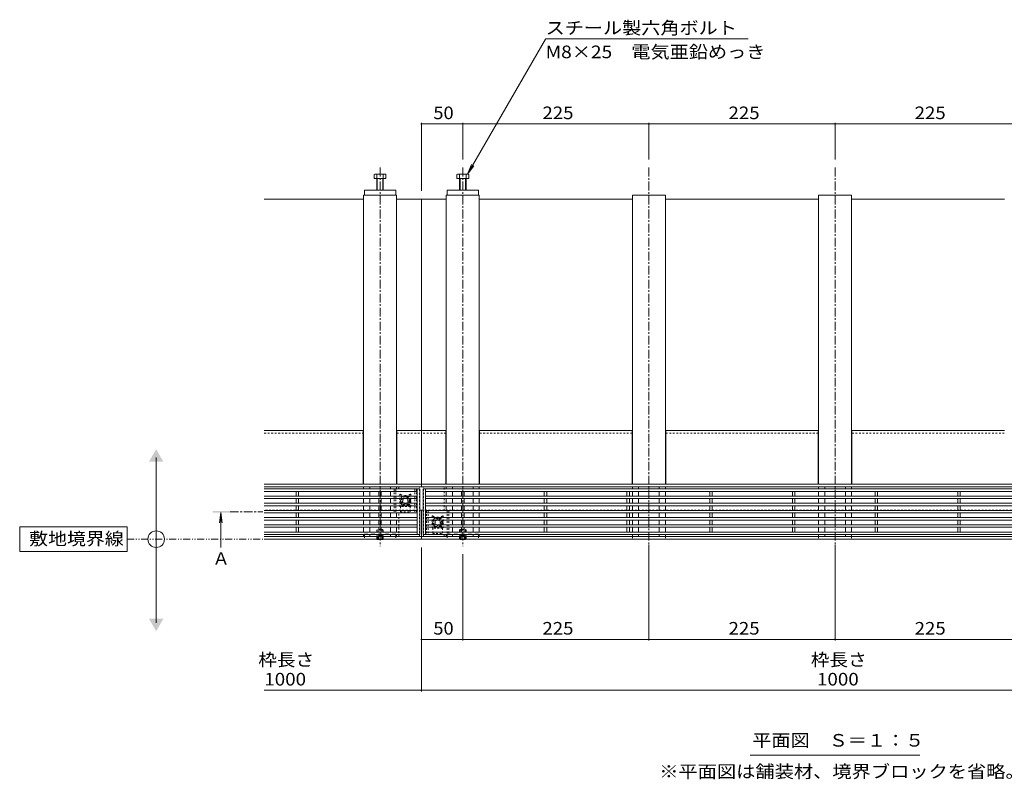
# Model space of a CAD drawing. Units: millimetres. Extents: x -1859 to 1938, y -1365 to 1314.
# Drawn here: x -1859 to -668, y -209 to 710 of the extents above; entities that cross this region are included whole.
import ezdxf

# ---------------------------------------------------------------- set-up
doc = ezdxf.new("R2010")
doc.units = ezdxf.units.MM
doc.header["$LTSCALE"] = 5
for name, pattern in [('JWW_CENTER1', [3.386667, 2.116667, -0.423333, 0.423333, -0.423333]), ('JWW_DASHED1', [0.846667, 0.423333, -0.423333]), ('JWW_DASHED2', [1.693333, 0.846667, -0.846667]), ('JWW_PHANTOM1', [3.386667, 1.693333, -0.423333, 0.211667, -0.423333, 0.211667, -0.423333])]:
    doc.linetypes.add(name, pattern=pattern)
for name, color, linetype in [('E-7_その他', 7, 'Continuous'), ('土留', 7, 'Continuous'), ('地下埋-ガス', 7, 'Continuous'), ('地下埋-上水', 7, 'Continuous'), ('地下埋-下水', 7, 'Continuous'), ('地下埋-未分類', 7, 'Continuous'), ('塀', 7, 'Continuous'), ('壁等', 7, 'Continuous'), ('桝', 7, 'Continuous'), ('水路', 7, 'Continuous'), ('道路線', 7, 'Continuous')]:
    doc.layers.add(name, color=color, linetype=linetype)
doc.styles.add('ＭＳ ゴシック', font='MS Gothic.ttf')

msp = doc.modelspace()

# ---------------------------------------------------------------- linework, layer by layer
at = {"layer": 'E-7_その他', "color": 211, "linetype": 'Continuous', "lineweight": 5}
for p, q in [((-1443.1, 497.7), (-1443.1, 148.1)), ((-1403.1, 497.7), (-1443.1, 497.7)), ((-1403.1, 497.7), (-1403.1, 148.1)), ((-1343.2, 497.7), (-1343.2, 148.1)), ((-1343.2, 497.7), (-1303.2, 497.7)), ((-1303.2, 497.7), (-1303.2, 148.1)), ((-1118.1, 497.7), (-1118.1, 148.1)), ((-1118.1, 497.7), (-1078.1, 497.7)), ((-1078.1, 497.7), (-1078.1, 148.1)), ((-893.1, 497.7), (-893.1, 148.1)), ((-893.1, 497.7), (-853.1, 497.7)), ((-853.1, 497.7), (-853.1, 148.1)), ((-1443.1, 144.9), (-1443.1, 142.5)), ((-1435.6, 144.9), (-1435.6, 142.5)), ((-1410.6, 144.9), (-1410.6, 142.5)), ((-1403.1, 144.9), (-1403.1, 142.5)), ((-1343.2, 144.9), (-1343.2, 142.5)), ((-1335.7, 144.9), (-1335.7, 142.5)), ((-1310.7, 144.9), (-1310.7, 142.5)), ((-1303.2, 144.9), (-1303.2, 142.5)), ((-1118.1, 144.9), (-1118.1, 142.5)), ((-1110.6, 144.9), (-1110.6, 142.5)), ((-1085.6, 144.9), (-1085.6, 142.5)), ((-1078.1, 144.9), (-1078.1, 142.5)), ((-893.1, 144.9), (-893.1, 142.5)), ((-885.6, 144.9), (-885.6, 142.5)), ((-860.6, 144.9), (-860.6, 142.5)), ((-853.1, 144.9), (-853.1, 142.5)), ((-1443.1, 139.5), (-1443.1, 133.8)), ((-1435.6, 139.5), (-1435.6, 133.8)), ((-1410.6, 139.5), (-1410.6, 133.8)), ((-1343.2, 139.5), (-1343.2, 133.8)), ((-1335.7, 139.5), (-1335.7, 133.8)), ((-1310.7, 139.5), (-1310.7, 133.8)), ((-1303.2, 139.5), (-1303.2, 133.8)), ((-1118.1, 139.5), (-1118.1, 133.8)), ((-1110.6, 139.5), (-1110.6, 133.8)), ((-1085.6, 139.5), (-1085.6, 133.8)), ((-1078.1, 139.5), (-1078.1, 133.8)), ((-893.1, 139.5), (-893.1, 133.8)), ((-885.6, 139.5), (-885.6, 133.8)), ((-860.6, 139.5), (-860.6, 133.8)), ((-853.1, 139.5), (-853.1, 133.8)), ((-1443.1, 130.8), (-1443.1, 125.1)), ((-1443.1, 122.1), (-1443.1, 116.4)), ((-1435.6, 130.8), (-1435.6, 125.1)), ((-1435.6, 122.1), (-1435.6, 116.4)), ((-1410.6, 130.8), (-1410.6, 125.1)), ((-1410.6, 122.1), (-1410.6, 116.4)), ((-1343.2, 130.8), (-1343.2, 125.1)), ((-1343.2, 122.1), (-1343.2, 116.4)), ((-1335.7, 130.8), (-1335.7, 125.1)), ((-1335.7, 122.1), (-1335.7, 116.4)), ((-1310.7, 130.8), (-1310.7, 125.1)), ((-1310.7, 122.1), (-1310.7, 116.4)), ((-1303.2, 130.8), (-1303.2, 125.1)), ((-1303.2, 122.1), (-1303.2, 116.4)), ((-1118.1, 130.8), (-1118.1, 125.1)), ((-1118.1, 122.1), (-1118.1, 116.4)), ((-1110.6, 130.8), (-1110.6, 125.1)), ((-1110.6, 122.1), (-1110.6, 116.4)), ((-1085.6, 130.8), (-1085.6, 125.1)), ((-1085.6, 122.1), (-1085.6, 116.4)), ((-1078.1, 130.8), (-1078.1, 125.1)), ((-1078.1, 122.1), (-1078.1, 116.4)), ((-893.1, 130.8), (-893.1, 125.1)), ((-893.1, 122.1), (-893.1, 116.4)), ((-885.6, 130.8), (-885.6, 125.1)), ((-885.6, 122.1), (-885.6, 116.4)), ((-860.6, 130.8), (-860.6, 125.1)), ((-860.6, 122.1), (-860.6, 116.4)), ((-853.1, 130.8), (-853.1, 125.1)), ((-853.1, 122.1), (-853.1, 116.4)), ((-1443.1, 113.4), (-1443.1, 107.7)), ((-1435.6, 113.4), (-1435.6, 107.7)), ((-1410.6, 113.4), (-1410.6, 107.7)), ((-1403.1, 113.4), (-1403.1, 107.7)), ((-1335.7, 113.4), (-1335.7, 107.7)), ((-1310.7, 113.4), (-1310.7, 107.7)), ((-1303.2, 113.4), (-1303.2, 107.7)), ((-1118.1, 113.4), (-1118.1, 107.7)), ((-1110.6, 113.4), (-1110.6, 107.7)), ((-1085.6, 113.4), (-1085.6, 107.7)), ((-1078.1, 113.4), (-1078.1, 107.7)), ((-893.1, 113.4), (-893.1, 107.7)), ((-885.6, 113.4), (-885.6, 107.7)), ((-860.6, 113.4), (-860.6, 107.7)), ((-853.1, 113.4), (-853.1, 107.7)), ((-1443.1, 104.7), (-1443.1, 99)), ((-1443.1, 96), (-1443.1, 90.3)), ((-1435.6, 104.7), (-1435.6, 99)), ((-1435.6, 96), (-1435.6, 90.3)), ((-1410.6, 104.7), (-1410.6, 99)), ((-1410.6, 96), (-1410.6, 90.3)), ((-1403.1, 104.7), (-1403.1, 99)), ((-1403.1, 96), (-1403.1, 90.3)), ((-1335.7, 104.7), (-1335.7, 99)), ((-1335.7, 96), (-1335.7, 90.3)), ((-1310.7, 104.7), (-1310.7, 99)), ((-1310.7, 96), (-1310.7, 90.3)), ((-1303.2, 104.7), (-1303.2, 99)), ((-1303.2, 96), (-1303.2, 90.3)), ((-1118.1, 104.7), (-1118.1, 99)), ((-1118.1, 96), (-1118.1, 90.3)), ((-1110.6, 104.7), (-1110.6, 99)), ((-1110.6, 96), (-1110.6, 90.3)), ((-1085.6, 104.7), (-1085.6, 99)), ((-1085.6, 96), (-1085.6, 90.3)), ((-1078.1, 104.7), (-1078.1, 99)), ((-1078.1, 96), (-1078.1, 90.3)), ((-893.1, 104.7), (-893.1, 99)), ((-893.1, 96), (-893.1, 90.3)), ((-885.6, 104.7), (-885.6, 99)), ((-885.6, 96), (-885.6, 90.3)), ((-860.6, 104.7), (-860.6, 99)), ((-860.6, 96), (-860.6, 90.3)), ((-853.1, 104.7), (-853.1, 99)), ((-853.1, 96), (-853.1, 90.3)), ((-1443.1, 87.3), (-1443.1, 84.9)), ((-1435.6, 87.3), (-1435.6, 84.9)), ((-1410.6, 87.3), (-1410.6, 84.9)), ((-1403.1, 87.3), (-1403.1, 84.9)), ((-1343.2, 87.3), (-1343.2, 84.9)), ((-1335.7, 87.3), (-1335.7, 84.9)), ((-1310.7, 87.3), (-1310.7, 84.9)), ((-1303.2, 87.3), (-1303.2, 84.9)), ((-1118.1, 87.3), (-1118.1, 84.9)), ((-1110.6, 87.3), (-1110.6, 84.9)), ((-1085.6, 87.3), (-1085.6, 84.9)), ((-1078.1, 87.3), (-1078.1, 84.9)), ((-893.1, 87.3), (-893.1, 84.9)), ((-885.6, 87.3), (-885.6, 84.9)), ((-860.6, 87.3), (-860.6, 84.9)), ((-853.1, 87.3), (-853.1, 84.9))]:
    msp.add_line(p, q, dxfattribs=at)
at = {"layer": 'E-7_その他', "color": 211, "linetype": 'JWW_DASHED1', "lineweight": 5}
for p, q in [((-1118.1, 84.9), (-1118.1, 81.7)), ((-1078.1, 84.9), (-1078.1, 81.7)), ((-893.1, 84.9), (-893.1, 81.7)), ((-853.1, 84.9), (-853.1, 81.7)), ((-1118.1, 81.7), (-1078.1, 81.7)), ((-893.1, 81.7), (-853.1, 81.7))]:
    msp.add_line(p, q, dxfattribs=at)
at = {"layer": '土留', "color": 7, "linetype": 'Continuous', "lineweight": 5}
for p, q in [((-1373.1, 585.1), (-1373.1, 502.7)), ((-1373.1, 583.6), (-1323.1, 583.6)), ((-1323.1, 585.1), (-1323.1, 540.8)), ((-1323.1, 583.6), (-1098.1, 583.6)), ((-1098.1, 585.1), (-1098.1, 540.8)), ((-1098.1, 583.6), (-873.1, 583.6)), ((-873.1, 585.1), (-873.1, 540.8)), ((-873.1, 583.6), (-648.1, 583.6)), ((-1373.1, -102.5), (-1373.1, 71.7)), ((-1098.1, -41), (-1098.1, 74.9)), ((-873.1, -41), (-873.1, 74.9)), ((-1323.1, -41), (-1323.1, 63.4)), ((-1373.1, -39.5), (-1323.1, -39.5)), ((-1323.1, -39.5), (-1098.1, -39.5)), ((-1098.1, -39.5), (-873.1, -39.5)), ((-873.1, -39.5), (-648.1, -39.5)), ((-1563.1, -101), (-1373.1, -101)), ((-1373.1, -101), (-373.1, -101))]:
    msp.add_line(p, q, dxfattribs=at)
at = {"layer": '土留', "color": 7, "linetype": 'Continuous', "lineweight": 5, "const_width": 1}
for points in [[(-1372.6, 583.6, 0.414214), (-1373.1, 584.1, 0.414214), (-1373.6, 583.6, 0.414214), (-1373.1, 583.1, 0.414214)], [(-1322.6, 583.6, 0.414214), (-1323.1, 584.1, 0.414214), (-1323.6, 583.6, 0.414214), (-1323.1, 583.1, 0.414214)], [(-1097.6, 583.6, 0.414214), (-1098.1, 584.1, 0.414214), (-1098.6, 583.6, 0.414214), (-1098.1, 583.1, 0.414214)], [(-872.6, 583.6, 0.414214), (-873.1, 584.1, 0.414214), (-873.6, 583.6, 0.414214), (-873.1, 583.1, 0.414214)], [(-1372.6, -39.5, 0.414214), (-1373.1, -39, 0.414214), (-1373.6, -39.5, 0.414214), (-1373.1, -40, 0.414214)], [(-1322.6, -39.5, 0.414214), (-1323.1, -39, 0.414214), (-1323.6, -39.5, 0.414214), (-1323.1, -40, 0.414214)], [(-1097.6, -39.5, 0.414214), (-1098.1, -39, 0.414214), (-1098.6, -39.5, 0.414214), (-1098.1, -40, 0.414214)], [(-872.6, -39.5, 0.414214), (-873.1, -39, 0.414214), (-873.6, -39.5, 0.414214), (-873.1, -40, 0.414214)], [(-1372.6, -101, 0.414214), (-1373.1, -100.5, 0.414214), (-1373.6, -101, 0.414214), (-1373.1, -101.5, 0.414214)]]:
    msp.add_lwpolyline(points, format="xyb", close=True, dxfattribs=at)
at = {"layer": '地下埋-ガス', "color": 2, "linetype": 'JWW_DASHED1', "lineweight": 5}
for p, q in [((-1399.3, 135.8), (-1399.3, 121.8)), ((-1399.1, 135.8), (-1399.1, 121.8)), ((-1398.8, 136), (-1392.6, 132.4)), ((-1398.7, 136.1), (-1392.6, 132.6)), ((-1386.5, 136.1), (-1392.6, 132.6)), ((-1386.4, 136), (-1392.6, 132.4)), ((-1392.6, 132.6), (-1392.6, 132.4)), ((-1386.1, 135.8), (-1386.1, 121.8)), ((-1385.9, 135.8), (-1385.9, 121.8)), ((-1399.1, 126.2), (-1399.3, 126.2)), ((-1386.5, 121.4), (-1398.7, 121.4)), ((-1386.5, 121.2), (-1398.7, 121.2)), ((-1398.6, 121.2), (-1398.6, 114.7)), ((-1386.6, 121.2), (-1386.6, 114.7)), ((-1385.9, 126.2), (-1386.1, 126.2)), ((-1398.6, 114.7), (-1386.6, 114.7)), ((-1360.2, 109.7), (-1360.2, 95.7)), ((-1360, 109.7), (-1360, 95.7)), ((-1359.7, 109.9), (-1353.5, 106.3)), ((-1359.6, 110), (-1353.5, 106.5)), ((-1347.4, 110), (-1353.5, 106.5)), ((-1347.3, 109.9), (-1353.5, 106.3)), ((-1347, 109.7), (-1347, 95.7)), ((-1346.8, 109.7), (-1346.8, 95.7)), ((-1360, 100.1), (-1360.2, 100.1)), ((-1347.4, 95.3), (-1359.6, 95.3)), ((-1353.5, 106.5), (-1353.5, 106.3)), ((-1346.8, 100.1), (-1347, 100.1)), ((-1347.4, 95.1), (-1359.6, 95.1)), ((-1359.5, 95.1), (-1359.5, 88.6)), ((-1359.5, 88.6), (-1347.5, 88.6)), ((-1347.5, 95.1), (-1347.5, 88.6))]:
    msp.add_line(p, q, dxfattribs=at)
for centre, radius, start, end in [((-1398.9, 135.8), 0.4, 60, 180), ((-1398.9, 135.8), 0.2, 60, 180), ((-1386.3, 135.8), 0.4, 0, 120), ((-1386.3, 135.8), 0.2, 0, 120), ((-1398.7, 121.8), 0.6, 180, 270), ((-1398.7, 121.8), 0.4, 180, 270), ((-1386.5, 121.8), 0.6, 270, 0), ((-1386.5, 121.8), 0.4, 270, 0), ((-1359.8, 109.7), 0.4, 60, 180), ((-1359.8, 109.7), 0.2, 60, 180), ((-1347.2, 109.7), 0.4, 0, 120), ((-1347.2, 109.7), 0.2, 0, 120), ((-1359.6, 95.7), 0.6, 180, 270), ((-1359.6, 95.7), 0.4, 180, 270), ((-1347.4, 95.7), 0.6, 270, 0), ((-1347.4, 95.7), 0.4, 270, 0)]:
    msp.add_arc(centre, radius, start, end, dxfattribs=at)
at = {"layer": '地下埋-上水', "color": 230, "linetype": 'JWW_DASHED1', "lineweight": 5}
for p, q in [((-1400.6, 142.4), (-1400.6, 144.9)), ((-1375.6, 84.9), (-1375.6, 144.9)), ((-1370.6, 84.9), (-1370.6, 144.9)), ((-1345.6, 116.3), (-1345.6, 144.9)), ((-1400.6, 84.9), (-1400.6, 113.4)), ((-1345.6, 84.9), (-1345.6, 87.3))]:
    msp.add_line(p, q, dxfattribs=at)
at = {"layer": '地下埋-下水', "color": 30, "linetype": 'Continuous', "lineweight": 5}
for p, q in [((-1430.4, 522.4), (-1430.4, 517.7)), ((-1430.4, 517.7), (-1416, 517.7)), ((-1428.8, 523), (-1417.6, 523)), ((-1427.2, 522.4), (-1427.2, 503.7)), ((-1426.5, 517.7), (-1426.5, 503.7)), ((-1419.9, 517.7), (-1419.9, 503.7)), ((-1419.2, 522.4), (-1419.2, 503.7)), ((-1416, 522.4), (-1416, 517.7)), ((-1330.2, 522.4), (-1330.2, 517.7)), ((-1315.9, 517.7), (-1330.2, 517.7)), ((-1317.5, 523), (-1328.7, 523)), ((-1327.1, 522.4), (-1327.1, 503.7)), ((-1326.4, 517.7), (-1326.4, 503.7)), ((-1319.7, 517.7), (-1319.7, 503.7)), ((-1319.1, 522.4), (-1319.1, 503.7)), ((-1315.9, 522.4), (-1315.9, 517.7)), ((-1442.1, 503.7), (-1404.1, 503.7)), ((-1442.1, 503.7), (-1442.1, 497.7)), ((-1404.1, 503.7), (-1404.1, 497.7)), ((-1304.2, 503.7), (-1342.2, 503.7)), ((-1342.2, 503.7), (-1342.2, 497.7)), ((-1304.2, 503.7), (-1304.2, 497.7)), ((-1442.1, 497.7), (-1404.1, 497.7)), ((-1304.2, 497.7), (-1342.2, 497.7)), ((-1426.5, 81.2), (-1427, 81.7)), ((-1426.5, 81.2), (-1426.5, 81.7)), ((-1419.9, 81.2), (-1426.5, 81.2)), ((-1419.9, 81.2), (-1419.4, 81.7)), ((-1419.9, 81.2), (-1419.9, 81.7)), ((-1326.4, 81.2), (-1326.9, 81.7)), ((-1326.4, 81.2), (-1326.4, 81.7)), ((-1326.4, 81.2), (-1319.7, 81.2)), ((-1319.7, 81.2), (-1319.2, 81.7)), ((-1319.7, 81.2), (-1319.7, 81.7))]:
    msp.add_line(p, q, dxfattribs=at)
at = {"layer": '地下埋-下水', "color": 30, "linetype": 'JWW_DASHED2', "lineweight": 5}
for p, q in [((-1404.1, 87.7), (-1442.1, 87.7)), ((-1442.1, 87.7), (-1442.1, 81.7)), ((-1427.2, 92.5), (-1426.5, 93.2)), ((-1419.2, 92.5), (-1427.2, 92.5)), ((-1427.2, 81.8), (-1427.2, 92.5)), ((-1419.9, 93.2), (-1426.5, 93.2)), ((-1426.5, 81.7), (-1426.5, 93.2)), ((-1425.6, 86.2), (-1423.1, 87.6)), ((-1425.6, 81.2), (-1425.6, 86.2)), ((-1420.6, 86.2), (-1425.6, 86.2)), ((-1425.1, 81.2), (-1425.1, 86.2)), ((-1420.6, 86.2), (-1423, 87.6)), ((-1421.1, 81.2), (-1421.1, 86.2)), ((-1420.6, 81.2), (-1420.6, 86.2)), ((-1419.2, 92.5), (-1419.9, 93.2)), ((-1419.9, 81.7), (-1419.9, 93.2)), ((-1419.2, 81.8), (-1419.2, 92.5)), ((-1404.1, 87.7), (-1404.1, 81.7)), ((-1342.2, 87.7), (-1304.2, 87.7)), ((-1342.2, 87.7), (-1342.2, 81.7)), ((-1327.1, 92.5), (-1326.4, 93.2)), ((-1327.1, 92.5), (-1319.1, 92.5)), ((-1327.1, 81.8), (-1327.1, 92.5)), ((-1326.4, 93.2), (-1319.7, 93.2)), ((-1326.4, 81.7), (-1326.4, 93.2)), ((-1325.7, 86.2), (-1323.2, 87.6)), ((-1325.7, 81.2), (-1325.7, 86.2)), ((-1325.7, 86.2), (-1320.7, 86.2)), ((-1325.2, 81.2), (-1325.2, 86.2)), ((-1320.7, 86.2), (-1323.2, 87.6)), ((-1321.2, 81.2), (-1321.2, 86.2)), ((-1320.7, 81.2), (-1320.7, 86.2)), ((-1319.1, 92.5), (-1319.7, 93.2)), ((-1319.7, 81.7), (-1319.7, 93.2)), ((-1319.1, 81.8), (-1319.1, 92.5)), ((-1304.2, 87.7), (-1304.2, 81.7)), ((-1404.1, 81.7), (-1442.1, 81.7)), ((-1419.2, 81.8), (-1427.2, 81.8)), ((-1427, 81.7), (-1427.2, 81.8)), ((-1419.4, 81.7), (-1419.2, 81.8)), ((-1342.2, 81.7), (-1304.2, 81.7)), ((-1327.1, 81.8), (-1319.1, 81.8)), ((-1326.9, 81.7), (-1327.1, 81.8)), ((-1319.2, 81.7), (-1319.1, 81.8))]:
    msp.add_line(p, q, dxfattribs=at)
at = {"layer": '地下埋-下水', "color": 30, "linetype": 'Continuous', "lineweight": 5}
for centre, radius, start, end in [((-1428.8, 520.6), 2.39, 48.1361, 131.8639), ((-1423.2, 509.6), 13.4, 72.6564, 107.3436), ((-1417.6, 520.6), 2.39, 48.1361, 131.8639), ((-1328.7, 520.6), 2.39, 48.1361, 131.8639), ((-1323.1, 509.6), 13.4, 72.6564, 107.3436), ((-1317.5, 520.6), 2.39, 48.1361, 131.8639)]:
    msp.add_arc(centre, radius, start, end, dxfattribs=at)
at = {"layer": '地下埋-未分類', "color": 230, "linetype": 'JWW_DASHED1', "lineweight": 5}
for p, q in [((-1379.1, 142.4), (-1406.1, 142.4)), ((-1406.1, 142.4), (-1406.1, 113.4)), ((-1404.1, 142.4), (-1404.1, 113.4)), ((-1381.1, 142.4), (-1381.1, 113.4)), ((-1379.1, 142.4), (-1379.1, 113.4)), ((-1379.1, 113.4), (-1406.1, 113.4)), ((-1367.1, 116.3), (-1340.1, 116.3)), ((-1367.1, 116.3), (-1367.1, 87.3)), ((-1365.1, 116.3), (-1365.1, 87.3)), ((-1342.1, 116.3), (-1342.1, 87.3)), ((-1340.1, 116.3), (-1340.1, 87.3)), ((-1367.1, 87.3), (-1340.1, 87.3))]:
    msp.add_line(p, q, dxfattribs=at)
for centre in [(-1392.6, 127.9), (-1353.6, 101.8)]:
    msp.add_circle(centre, 5, dxfattribs=at)
at = {"layer": '塀', "color": 4, "linetype": 'Continuous', "lineweight": 5}
for p, q in [((-1443.1, 492.7), (-1563.1, 492.7)), ((-1373.1, 492.7), (-1403.1, 492.7)), ((-1373.1, 492.7), (-1373.1, 144.9)), ((-1373.1, 492.7), (-1343.2, 492.7)), ((-1303.2, 492.7), (-1118.1, 492.7)), ((-1078.1, 492.7), (-893.1, 492.7)), ((-853.1, 492.7), (-668.1, 492.7)), ((-1563.1, 213.1), (-1443.1, 213.1)), ((-1443.4, 213.1), (-1443.4, 148.1)), ((-1403.1, 213.1), (-1373.1, 213.1)), ((-1402.8, 213.1), (-1402.8, 148.1)), ((-1343.2, 213.1), (-1373.1, 213.1)), ((-1343.5, 213.1), (-1343.5, 148.1)), ((-1118.1, 213.1), (-1303.2, 213.1)), ((-1302.9, 213.1), (-1302.9, 148.1)), ((-1118.4, 213.1), (-1118.4, 148.1)), ((-893.1, 213.1), (-1078.1, 213.1)), ((-1077.8, 213.1), (-1077.8, 148.1)), ((-893.4, 213.1), (-893.4, 148.1)), ((-668.1, 213.1), (-853.1, 213.1)), ((-852.8, 213.1), (-852.8, 148.1)), ((-1563.1, 148.1), (-1373.1, 148.1)), ((-1563.1, 144.9), (-1373.1, 144.9)), ((-373.1, 148.1), (-1373.1, 148.1)), ((-373.1, 144.9), (-1373.1, 144.9)), ((-1373.1, 81.7), (-1373.1, 116.7)), ((-1563.1, 84.9), (-1373.1, 84.9)), ((-373.1, 84.9), (-1373.1, 84.9)), ((-1563.1, 81.7), (-1373.1, 81.7)), ((-373.1, 81.7), (-1373.1, 81.7))]:
    msp.add_line(p, q, dxfattribs=at)
at = {"layer": '塀', "color": 4, "linetype": 'JWW_DASHED1', "lineweight": 5}
for p, q in [((-1563.1, 209.9), (-1443.4, 209.9)), ((-1402.8, 209.9), (-1373.1, 209.9)), ((-1343.5, 209.9), (-1373.1, 209.9)), ((-1118.4, 209.9), (-1302.9, 209.9)), ((-893.4, 209.9), (-1077.8, 209.9)), ((-668.4, 209.9), (-853.1, 209.9)), ((-1373.1, 116.7), (-1563.1, 116.7)), ((-1373.1, 116.7), (-373.1, 116.7))]:
    msp.add_line(p, q, dxfattribs=at)
at = {"layer": '壁等', "color": 3, "linetype": 'Continuous', "lineweight": 5}
for p, q in [((-1375.1, 142.5), (-1563.1, 142.5)), ((-1378.1, 139.5), (-1563.1, 139.5)), ((-1378.1, 133.8), (-1563.1, 133.8)), ((-1524.6, 133.8), (-1524.6, 139.5)), ((-1521.6, 133.8), (-1521.6, 139.5)), ((-1424.6, 133.8), (-1424.6, 139.5)), ((-1421.6, 133.8), (-1421.6, 139.5)), ((-1378.1, 142.5), (-1378.1, 87.3)), ((-1375.1, 142.5), (-1375.1, 87.3)), ((-1371.1, 142.5), (-375.1, 142.5)), ((-1371.1, 142.5), (-1371.1, 87.3)), ((-1368.1, 142.5), (-1368.1, 87.3)), ((-1368.1, 139.5), (-378.1, 139.5)), ((-1368.1, 133.8), (-378.1, 133.8)), ((-1324.6, 133.8), (-1324.6, 139.5)), ((-1321.6, 133.8), (-1321.6, 139.5)), ((-1224.6, 133.8), (-1224.6, 139.5)), ((-1221.6, 133.8), (-1221.6, 139.5)), ((-1124.6, 133.8), (-1124.6, 139.5)), ((-1121.6, 133.8), (-1121.6, 139.5)), ((-1024.6, 133.8), (-1024.6, 139.5)), ((-1021.6, 133.8), (-1021.6, 139.5)), ((-924.6, 133.8), (-924.6, 139.5)), ((-921.6, 133.8), (-921.6, 139.5)), ((-824.6, 133.8), (-824.6, 139.5)), ((-821.6, 133.8), (-821.6, 139.5)), ((-724.6, 133.8), (-724.6, 139.5)), ((-721.6, 133.8), (-721.6, 139.5)), ((-1378.1, 130.8), (-1563.1, 130.8)), ((-1378.1, 125.1), (-1563.1, 125.1)), ((-1378.1, 122.1), (-1563.1, 122.1)), ((-1524.6, 125.1), (-1524.6, 130.8)), ((-1524.6, 116.4), (-1524.6, 122.1)), ((-1521.6, 125.1), (-1521.6, 130.8)), ((-1521.6, 116.4), (-1521.6, 122.1)), ((-1424.6, 125.1), (-1424.6, 130.8)), ((-1424.6, 116.4), (-1424.6, 122.1)), ((-1421.6, 125.1), (-1421.6, 130.8)), ((-1421.6, 116.4), (-1421.6, 122.1)), ((-1368.1, 130.8), (-378.1, 130.8)), ((-1368.1, 125.1), (-378.1, 125.1)), ((-1368.1, 122.1), (-378.1, 122.1)), ((-1324.6, 125.1), (-1324.6, 130.8)), ((-1324.6, 116.4), (-1324.6, 122.1)), ((-1321.6, 125.1), (-1321.6, 130.8)), ((-1321.6, 116.4), (-1321.6, 122.1)), ((-1224.6, 125.1), (-1224.6, 130.8)), ((-1224.6, 116.4), (-1224.6, 122.1)), ((-1221.6, 125.1), (-1221.6, 130.8)), ((-1221.6, 116.4), (-1221.6, 122.1)), ((-1124.6, 125.1), (-1124.6, 130.8)), ((-1124.6, 116.4), (-1124.6, 122.1)), ((-1121.6, 125.1), (-1121.6, 130.8)), ((-1121.6, 116.4), (-1121.6, 122.1)), ((-1024.6, 125.1), (-1024.6, 130.8)), ((-1024.6, 116.4), (-1024.6, 122.1)), ((-1021.6, 125.1), (-1021.6, 130.8)), ((-1021.6, 116.4), (-1021.6, 122.1)), ((-924.6, 125.1), (-924.6, 130.8)), ((-924.6, 116.4), (-924.6, 122.1)), ((-921.6, 125.1), (-921.6, 130.8)), ((-921.6, 116.4), (-921.6, 122.1)), ((-824.6, 125.1), (-824.6, 130.8)), ((-824.6, 116.4), (-824.6, 122.1)), ((-821.6, 125.1), (-821.6, 130.8)), ((-821.6, 116.4), (-821.6, 122.1)), ((-724.6, 125.1), (-724.6, 130.8)), ((-724.6, 116.4), (-724.6, 122.1)), ((-721.6, 125.1), (-721.6, 130.8)), ((-721.6, 116.4), (-721.6, 122.1)), ((-1378.1, 116.4), (-1563.1, 116.4)), ((-1378.1, 113.4), (-1563.1, 113.4)), ((-1378.1, 107.7), (-1563.1, 107.7)), ((-1524.6, 113.4), (-1524.6, 107.7)), ((-1521.6, 113.4), (-1521.6, 107.7)), ((-1424.6, 113.4), (-1424.6, 107.7)), ((-1421.6, 113.4), (-1421.6, 107.7)), ((-1368.1, 116.4), (-378.1, 116.4)), ((-1368.1, 113.4), (-378.1, 113.4)), ((-1368.1, 107.7), (-378.1, 107.7)), ((-1324.6, 113.4), (-1324.6, 107.7)), ((-1321.6, 113.4), (-1321.6, 107.7)), ((-1224.6, 113.4), (-1224.6, 107.7)), ((-1221.6, 113.4), (-1221.6, 107.7)), ((-1124.6, 113.4), (-1124.6, 107.7)), ((-1121.6, 113.4), (-1121.6, 107.7)), ((-1024.6, 113.4), (-1024.6, 107.7)), ((-1021.6, 113.4), (-1021.6, 107.7)), ((-924.6, 113.4), (-924.6, 107.7)), ((-921.6, 113.4), (-921.6, 107.7)), ((-824.6, 113.4), (-824.6, 107.7)), ((-821.6, 113.4), (-821.6, 107.7)), ((-724.6, 113.4), (-724.6, 107.7)), ((-721.6, 113.4), (-721.6, 107.7)), ((-1378.1, 104.7), (-1563.1, 104.7)), ((-1378.1, 99), (-1563.1, 99)), ((-1378.1, 96), (-1563.1, 96)), ((-1524.6, 104.7), (-1524.6, 99)), ((-1524.6, 96), (-1524.6, 90.3)), ((-1521.6, 104.7), (-1521.6, 99)), ((-1521.6, 96), (-1521.6, 90.3)), ((-1424.6, 104.7), (-1424.6, 99)), ((-1424.6, 96), (-1424.6, 90.3)), ((-1421.6, 104.7), (-1421.6, 99)), ((-1421.6, 96), (-1421.6, 90.3)), ((-1368.1, 104.7), (-378.1, 104.7)), ((-1368.1, 99), (-378.1, 99)), ((-1368.1, 96), (-378.1, 96)), ((-1324.6, 104.7), (-1324.6, 99)), ((-1324.6, 96), (-1324.6, 90.3)), ((-1321.6, 104.7), (-1321.6, 99)), ((-1321.6, 96), (-1321.6, 90.3)), ((-1224.6, 104.7), (-1224.6, 99)), ((-1224.6, 96), (-1224.6, 90.3)), ((-1221.6, 104.7), (-1221.6, 99)), ((-1221.6, 96), (-1221.6, 90.3)), ((-1124.6, 104.7), (-1124.6, 99)), ((-1124.6, 96), (-1124.6, 90.3)), ((-1121.6, 104.7), (-1121.6, 99)), ((-1121.6, 96), (-1121.6, 90.3)), ((-1024.6, 104.7), (-1024.6, 99)), ((-1024.6, 96), (-1024.6, 90.3)), ((-1021.6, 104.7), (-1021.6, 99)), ((-1021.6, 96), (-1021.6, 90.3)), ((-924.6, 104.7), (-924.6, 99)), ((-924.6, 96), (-924.6, 90.3)), ((-921.6, 104.7), (-921.6, 99)), ((-921.6, 96), (-921.6, 90.3)), ((-824.6, 104.7), (-824.6, 99)), ((-824.6, 96), (-824.6, 90.3)), ((-821.6, 104.7), (-821.6, 99)), ((-821.6, 96), (-821.6, 90.3)), ((-724.6, 104.7), (-724.6, 99)), ((-724.6, 96), (-724.6, 90.3)), ((-721.6, 104.7), (-721.6, 99)), ((-721.6, 96), (-721.6, 90.3)), ((-1378.1, 90.3), (-1563.1, 90.3)), ((-1375.1, 87.3), (-1563.1, 87.3)), ((-1371.1, 87.3), (-375.1, 87.3)), ((-1368.1, 90.3), (-378.1, 90.3))]:
    msp.add_line(p, q, dxfattribs=at)
at = {"layer": '桝', "color": 7, "linetype": 'JWW_CENTER1', "lineweight": 5}
for p, q in [((-1423.1, 530.8), (-1423.1, 73.4)), ((-1323.1, 530.8), (-1323.1, 73.4)), ((-1098.1, 530.8), (-1098.1, 73.4)), ((-873.1, 530.8), (-873.1, 73.4))]:
    msp.add_line(p, q, dxfattribs=at)
at = {"layer": '水路', "color": 7, "linetype": 'Continuous', "lineweight": 5}
for p, q in [((-1317.3, 523), (-1223.1, 686.2)), ((-978, 686.3), (-1223, 686.3)), ((-1317.3, 523), (-1312.5, 534.5)), ((-1317.3, 523), (-1309.7, 532.9)), ((-1693.8, -19.6), (-1693.8, 180.4)), ((-1728.8, 96.7), (-1858.8, 96.7)), ((-1858.8, 96.7), (-1858.8, 66.7)), ((-1728.8, 66.7), (-1728.8, 96.7)), ((-1858.8, 66.7), (-1728.8, 66.7)), ((-975.7, -179.4), (-770.4, -179.4))]:
    msp.add_line(p, q, dxfattribs=at)
at = {"layer": '水路', "color": 4, "linetype": 'Continuous', "lineweight": 5}
for q in [(-1617.3, 101.5), (-1614.1, 101.5), (-1615.7, 71.7)]:
    msp.add_line((-1615.7, 113.9), q, dxfattribs=at)
at = {"layer": '水路', "color": 4, "linetype": 'JWW_CENTER1', "lineweight": 5}
msp.add_line((-1604.8, 114.9), (-1564.8, 114.9), dxfattribs=at)
at = {"layer": '水路', "color": 2, "linetype": 'JWW_PHANTOM1', "lineweight": 5}
msp.add_line((-1728.8, 81.7), (188.7, 81.7), dxfattribs=at)
at = {"layer": '水路', "color": 7, "linetype": 'Continuous', "lineweight": 5}
msp.add_circle((-1693.8, 81.7), 10, dxfattribs=at)
for points in [[(-1702.5, 175.4), (-1702.5, 175.4), (-1685.2, 175.4), (-1693.8, 190.4)], [(-1702.5, -14.6), (-1702.5, -14.6), (-1685.2, -14.6), (-1693.8, -29.6)]]:
    msp.add_solid(points, dxfattribs=at)
at = {"layer": '水路', "color": 4, "linetype": 'Continuous', "lineweight": 5}
msp.add_solid([(-1625.7, 115.9), (-1625.7, 113.9), (-1605.7, 115.9), (-1605.7, 113.9)], dxfattribs=at)
at = {"layer": '道路線', "color": 2, "linetype": 'JWW_DASHED1', "lineweight": 5}
for p, q in [((-1392.6, 131.4), (-1395.6, 129.6)), ((-1392.6, 131.4), (-1389.6, 129.6)), ((-1395.6, 129.6), (-1395.6, 126.2)), ((-1392.6, 124.5), (-1395.6, 126.2)), ((-1392.6, 124.5), (-1389.6, 126.2)), ((-1389.6, 129.6), (-1389.6, 126.2)), ((-1353.6, 105.3), (-1356.6, 103.5)), ((-1356.6, 103.5), (-1356.6, 100.1)), ((-1353.6, 98.4), (-1356.6, 100.1)), ((-1353.6, 105.3), (-1350.6, 103.5)), ((-1353.6, 98.4), (-1350.6, 100.1)), ((-1350.6, 103.5), (-1350.6, 100.1))]:
    msp.add_line(p, q, dxfattribs=at)
for centre, radius in [((-1392.6, 127.9), 6.5), ((-1392.6, 127.9), 5.9), ((-1392.6, 127.9), 3.43), ((-1353.6, 101.8), 6.5), ((-1353.6, 101.8), 5.9), ((-1353.5, 101.8), 3.43)]:
    msp.add_circle(centre, radius, dxfattribs=at)

# ---------------------------------------------------------------- texts
at = {"layer": '土留', "color": 2, "linetype": 'Continuous', "lineweight": 211, "style": 'ＭＳ ゴシック'}
for s, width, p in [('50', 1.0625, (-1358.7, 589.4)), ('225', 1.083333, (-1226.8, 589.4)), ('225', 1.083333, (-1001.8, 589.4)), ('225', 1.083333, (-776.8, 589.4)), ('50', 1.0625, (-1358.7, -33.7)), ('225', 1.083333, (-1226.8, -33.7)), ('225', 1.083333, (-1001.8, -33.7)), ('225', 1.083333, (-776.8, -33.7)), ('1000', 1.09375, (-1563.1, -95.2)), ('1000', 1.09375, (-894.9, -95.2))]:
    msp.add_text(s, height=15.24, dxfattribs=dict(at, width=width)).set_placement(p)
at = {"layer": '土留', "color": 2, "linetype": 'Continuous', "lineweight": 5, "style": 'ＭＳ ゴシック', "width": 1.083333}
for p in [(-1570.4, -71.7), (-902.3, -71.7)]:
    msp.add_text('枠長さ', height=15.24, dxfattribs=at).set_placement(p)
at = {"layer": '水路', "color": 2, "linetype": 'Continuous', "lineweight": 211, "style": 'ＭＳ ゴシック'}
for s, width, p in [('スチール製六角ボルト', 1.1125, (-1223, 692.1)), ('敷地境界線', 1.1, (-1847.4, 74.6)), ('平面図\u3000Ｓ＝１：５', 1.111111, (-973.1, -169.1))]:
    msp.add_text(s, height=15.24, dxfattribs=dict(at, width=width)).set_placement(p)
at = {"layer": '水路', "color": 2, "linetype": 'Continuous', "lineweight": 5, "style": 'ＭＳ ゴシック'}
for s, width, p in [('M8×25\u3000電気亜鉛めっき', 1.113636, (-1223, 663.1)), ('※平面図は舗装材、境界ブロックを省略。', 1.118421, (-1085.6, -206.8))]:
    msp.add_text(s, height=15.24, dxfattribs=dict(at, width=width)).set_placement(p)
msp.add_text('Ａ', height=15.2, dxfattribs=at).set_placement((-1625.7, 50.7))

doc.saveas('drawing.dxf')
